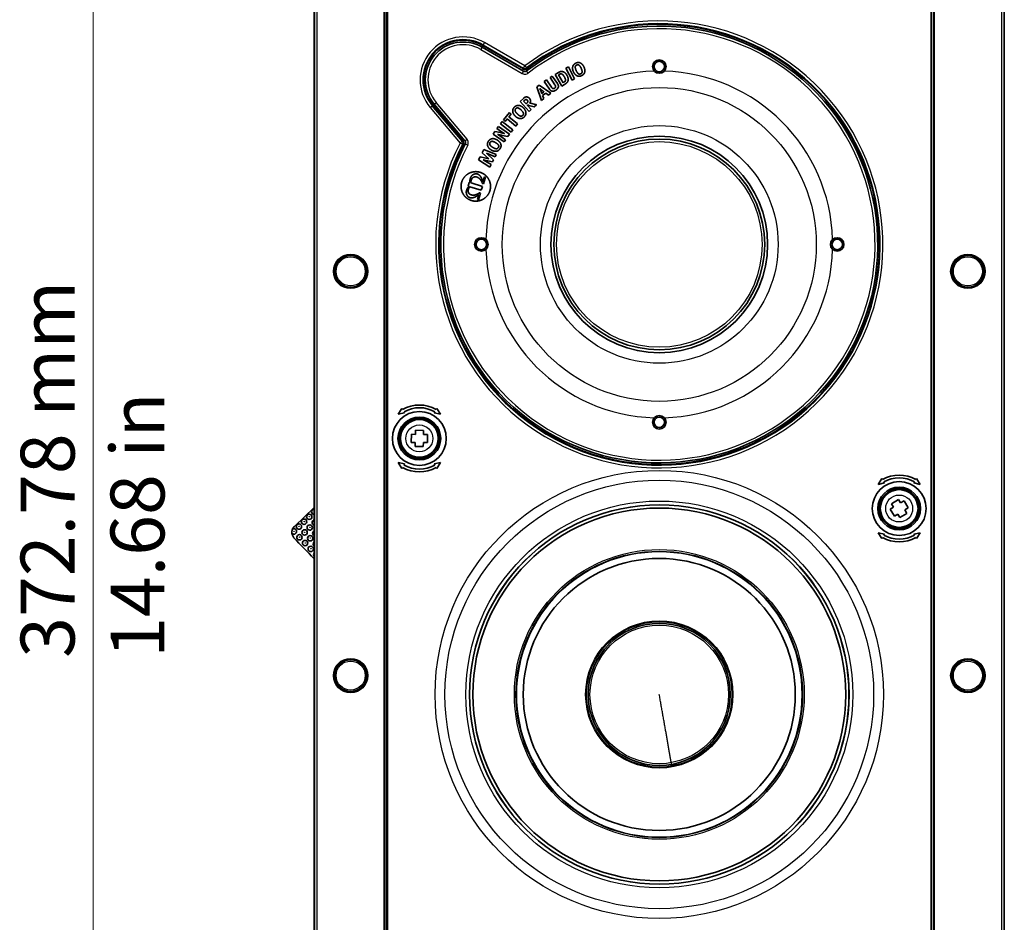
# Model space of a CAD drawing. Units: millimetres. Extents: x 28 to 1652, y 28 to 1160.
# Drawn here: x 271 to 454, y 188 to 356 of the extents above; entities that cross this region are included whole.
import ezdxf

# ---------------------------------------------------------------- set-up
doc = ezdxf.new("R2010")
doc.units = ezdxf.units.MM
doc.header["$LTSCALE"] = 4
for name, color, linetype, lineweight in [('Dimension (ISO)', 7, 'Continuous', 18), ('Visible (ISO)', 7, 'Continuous', 35), ('Visible Narrow (ISO)', 7, 'Continuous', 25)]:
    doc.layers.add(name, color=color, linetype=linetype, lineweight=lineweight)
doc.styles.add('Note Text (ISO)', font='arial.ttf')
doc.dimstyles.new('ISO FOR MARKETING', dxfattribs={"dimscale": 4, "dimtxt": 2.5, "dimasz": 2.5, "dimexe": 3.175, "dimexo": 2, "dimgap": 0.762, "dimtad": 1, "dimrnd": 1e-08, "dimdsep": 46, "dimtxsty": 'Note Text (ISO)', "dimcen": 0.09, "dimdle": 10, "dimclrd": 256, "dimclre": 256, "dimclrt": 256, "dimazin": 2, "dimtfac": 1.40208, "dimtmove": 0, "dimatfit": 3, "dimfxl": 0, "dimtolj": 1, "dimtzin": 0, "dimlwd": -1, "dimlwe": -1, "dimarcsym": 0})

# ---------------------------------------------------------------- blocks, each defined once
blk = doc.blocks.new('*D12')
at = {"layer": 'Defpoints', "color": 0, "transparency": 16777216}
for p in [(348.82, 457.83), (284.82, 85.05), (348.82, 85.05)]:
    blk.add_point(p, dxfattribs=at)
at = {"layer": 'Dimension (ISO)', "transparency": 16777216}
for p, q in [((340.82, 457.83), (272.12, 457.83)), ((284.82, 447.83), (284.82, 95.05)), ((340.82, 85.05), (272.12, 85.05))]:
    blk.add_line(p, q, dxfattribs=at)
for points in [[(283.15, 447.83), (286.48, 447.83), (284.82, 457.83)], [(283.15, 95.05), (286.48, 95.05), (284.82, 85.05)]]:
    blk.add_solid(points, dxfattribs=at)
at = {"layer": 'Dimension (ISO)', "transparency": 16777216, "insert": (271.36, 237.24), "char_height": 10, "attachment_point": 1, "rotation": 90, "style": 'Note Text (ISO)'}
blk.add_mtext('\\A1;372.78 mm\\P14.68 in', dxfattribs=at)

msp = doc.modelspace()

# ---------------------------------------------------------------- linework, layer by layer
at = {"layer": 'Visible (ISO)'}
for p, q in [((325.818, 434.746), (325.818, 108.148)), ((338.844, 108.047), (338.844, 434.847)), ((339.344, 434.847), (339.344, 108.047)), ((440.292, 108.047), (440.292, 434.847)), ((440.792, 434.847), (440.792, 108.047)), ((453.818, 108.148), (453.818, 434.746)), ((325.818, 434.659), (325.818, 108.235)), ((453.818, 108.235), (453.818, 434.659)), ((356.944, 350.564), (364.657, 346.111)), ((369.552, 344.906), (369.977, 345.19)), ((369.977, 345.19), (370.914, 343.79)), ((370.489, 345.489), (370.924, 345.742)), ((371.738, 343.342), (370.489, 345.489)), ((371.328, 345.52), (371.129, 345.404)), ((371.129, 345.404), (371.974, 343.952)), ((372.495, 346.642), (372.96, 346.884)), ((373.65, 344.425), (372.495, 346.642)), ((372.96, 346.884), (374.115, 344.667)), ((367.11, 343.167), (367.541, 343.497)), ((367.541, 343.497), (369.689, 341.986)), ((368.484, 344.19), (368.91, 344.476)), ((369.452, 342.744), (368.484, 344.19)), ((368.91, 344.476), (369.825, 343.109)), ((370.443, 343.575), (369.552, 344.906)), ((372.263, 343.647), (371.738, 343.342)), ((371.974, 343.952), (372.207, 344.088)), ((374.115, 344.667), (373.65, 344.425)), ((367.98, 340.678), (367.11, 343.167)), ((367.646, 342.884), (367.716, 342.722)), ((368.02, 341.981), (368.409, 342.279)), ((368.76, 342.022), (368.178, 341.577)), ((368.178, 341.577), (368.398, 340.998)), ((369.26, 341.658), (368.76, 342.022)), ((369.689, 341.986), (369.26, 341.658)), ((370, 342.901), (370.026, 342.887)), ((353.773, 333.14), (348.049, 339.963)), ((364.001, 340.468), (364.686, 341.102)), ((365.704, 338.635), (364.001, 340.468)), ((364.769, 340.628), (364.638, 340.506)), ((364.638, 340.506), (365.098, 340.01)), ((365.098, 340.01), (365.221, 340.125)), ((365.355, 339.734), (366.064, 338.97)), ((366.597, 339.465), (365.65, 339.753)), ((365.931, 340.17), (366.856, 339.921)), ((367.032, 339.869), (366.597, 339.465)), ((368.398, 340.998), (367.98, 340.678)), ((360.9, 337.045), (362.058, 338.426)), ((362.324, 338.095), (361.941, 337.638)), ((362.058, 338.426), (362.324, 338.095)), ((366.064, 338.97), (365.704, 338.635)), ((360.355, 336.33), (360.675, 336.745)), ((362.335, 334.804), (360.355, 336.33)), ((360.675, 336.745), (362.655, 335.219)), ((361.22, 336.777), (360.9, 337.045)), ((361.613, 337.246), (361.22, 336.777)), ((363.21, 335.908), (361.613, 337.246)), ((361.941, 337.638), (363.538, 336.3)), ((363.538, 336.3), (363.21, 335.908)), ((358.98, 334.411), (359.3, 334.869)), ((361.03, 332.98), (358.98, 334.411)), ((359.3, 334.869), (360.394, 334.689)), ((359.701, 335.443), (359.975, 335.836)), ((360.544, 334.867), (359.701, 335.443)), ((359.975, 335.836), (362.025, 334.405)), ((362.025, 334.405), (361.723, 333.973)), ((362.655, 335.219), (362.335, 334.804)), ((360.425, 333.976), (361.309, 333.379)), ((361.723, 333.973), (360.693, 334.17)), ((361.309, 333.379), (361.03, 332.98)), ((356.959, 330.96), (357.255, 331.548)), ((358.226, 329.844), (356.959, 330.96)), ((357.255, 331.548), (359.589, 330.624)), ((359.365, 330.18), (357.766, 330.857)), ((357.766, 330.857), (359.095, 329.643)), ((359.589, 330.624), (359.365, 330.18)), ((356.288, 329.628), (356.58, 330.208)), ((358.415, 328.293), (356.288, 329.628)), ((356.58, 330.208), (358.226, 329.844)), ((358.896, 329.249), (357.129, 329.627)), ((357.129, 329.627), (358.644, 328.747)), ((358.644, 328.747), (358.415, 328.293)), ((359.095, 329.643), (358.896, 329.249)), ((354.568, 325.458), (354.35, 324.767)), ((354.703, 325.416), (354.568, 325.458)), ((354.705, 325.421), (354.703, 325.416)), ((357.029, 324.681), (354.92, 325.347)), ((357.017, 325.265), (357.195, 325.209)), ((357.406, 326.497), (357.111, 325.564)), ((357.195, 325.209), (357.584, 326.44)), ((357.584, 326.44), (357.406, 326.497)), ((354.35, 324.767), (354.485, 324.725)), ((354.485, 324.725), (354.483, 324.72)), ((354.702, 324.656), (356.81, 323.99)), ((356.255, 322.231), (356.644, 323.462)), ((356.644, 323.462), (356.465, 323.519)), ((356.81, 323.99), (357.029, 324.681)), ((356.37, 323.218), (356.076, 322.287)), ((356.076, 322.287), (356.255, 322.231)), ((341.41, 282.433), (342.095, 283.53)), ((342.095, 283.53), (342.218, 283.316)), ((348.418, 283.316), (348.541, 283.53)), ((348.541, 283.53), (349.226, 282.433)), ((342.584, 282.683), (341.41, 282.433)), ((342.468, 282.883), (342.584, 282.683)), ((348.052, 282.683), (348.168, 282.883)), ((349.226, 282.433), (348.052, 282.683)), ((344.579, 278.707), (344.589, 279.457)), ((344.589, 279.457), (346.089, 279.436)), ((346.089, 279.436), (346.078, 278.686)), ((343.808, 277.218), (343.829, 278.718)), ((343.829, 278.718), (344.579, 278.707)), ((346.078, 278.686), (346.828, 278.676)), ((346.828, 278.676), (346.808, 277.176)), ((344.558, 277.207), (343.808, 277.218)), ((344.547, 276.457), (344.558, 277.207)), ((346.047, 276.437), (344.547, 276.457)), ((346.058, 277.187), (346.047, 276.437)), ((346.808, 277.176), (346.058, 277.187)), ((342.095, 272.364), (341.41, 273.46)), ((341.41, 273.46), (342.584, 273.211)), ((342.218, 272.578), (342.095, 272.364)), ((342.584, 273.211), (342.468, 273.011)), ((348.052, 273.211), (349.226, 273.46)), ((348.168, 273.011), (348.052, 273.211)), ((348.541, 272.364), (348.418, 272.578)), ((349.226, 273.46), (348.541, 272.364)), ((430.41, 269.433), (431.095, 270.53)), ((431.095, 270.53), (431.218, 270.316)), ((437.418, 270.316), (437.541, 270.53)), ((437.541, 270.53), (438.226, 269.433)), ((431.584, 269.683), (430.41, 269.433)), ((431.468, 269.883), (431.584, 269.683)), ((437.052, 269.683), (437.168, 269.883)), ((438.226, 269.433), (437.052, 269.683)), ((322.145, 261.636), (325.818, 265.153)), ((432.646, 264.817), (433.289, 265.203)), ((432.903, 265.846), (434.188, 266.619)), ((433.289, 265.203), (432.903, 265.846)), ((434.188, 266.619), (434.575, 265.976)), ((434.575, 265.976), (435.218, 266.362)), ((435.218, 266.362), (435.99, 265.077)), ((435.99, 265.077), (435.347, 264.69)), ((433.419, 263.531), (432.646, 264.817)), ((434.062, 263.918), (433.419, 263.531)), ((434.448, 263.275), (434.062, 263.918)), ((435.734, 264.047), (434.448, 263.275)), ((435.347, 264.69), (435.734, 264.047)), ((431.095, 259.364), (430.41, 260.46)), ((430.41, 260.46), (431.584, 260.211)), ((431.218, 259.578), (431.095, 259.364)), ((431.584, 260.211), (431.468, 260.011)), ((437.052, 260.211), (438.226, 260.46)), ((437.168, 260.011), (437.052, 260.211)), ((437.541, 259.364), (437.418, 259.578)), ((438.226, 260.46), (437.541, 259.364))]:
    msp.add_line(p, q, dxfattribs=at)
for centre, radius in [((389.818, 346.947), 1.25), ((389.818, 346.947), 0.974), ((389.818, 313.947), 20.093), ((389.818, 313.947), 19.55), ((356.818, 313.947), 1.25), ((356.818, 313.947), 0.974), ((422.818, 313.947), 1.25), ((422.818, 313.947), 0.974), ((332.568, 308.947), 3.1), ((332.568, 308.947), 2.95), ((447.068, 308.947), 3.1), ((447.068, 308.947), 2.95), ((345.318, 277.947), 5), ((345.318, 277.947), 3.965), ((345.318, 277.947), 3.703), ((345.318, 277.947), 3.5), ((389.818, 280.947), 1.25), ((389.818, 280.947), 0.974), ((434.318, 264.947), 5), ((434.318, 264.947), 3.965), ((434.318, 264.947), 3.703), ((434.318, 264.947), 3.5), ((389.818, 230.447), 35.179), ((389.818, 230.447), 34.579), ((389.818, 230.447), 26.494), ((389.818, 230.447), 25.23), ((389.818, 230.447), 13.18), ((332.568, 233.947), 3.1), ((332.568, 233.947), 2.95), ((447.068, 233.947), 3.1), ((447.068, 233.947), 2.95)]:
    msp.add_circle(centre, radius, dxfattribs=at)
for centre, radius, start, end in [((389.818, 313.947), 40.843, 152.90479, 127.09388), ((389.818, 313.947), 40.526, 152.6125, 127.3875), ((353.431, 344.479), 7.026, 60, 220), ((345.318, 277.947), 6.2, 60, 120), ((345.318, 277.947), 5.7, 60, 120), ((345.318, 277.947), 6.2, 240, 300), ((345.318, 277.947), 5.7, 240, 300), ((434.318, 264.947), 6.2, 60, 120), ((434.318, 264.947), 5.7, 60, 120), ((434.318, 264.947), 6.2, 240, 300), ((434.318, 264.947), 5.7, 240, 300)]:
    msp.add_arc(centre, radius, start, end, dxfattribs=at)
for centre in [(323.935, 262.502), (324.885, 263.411), (322.986, 261.593), (324.977, 261.423), (323.078, 259.605), (324.028, 260.514), (325.07, 259.435), (324.12, 258.526), (325.162, 257.447)]:
    msp.add_ellipse(centre, major_axis=(0.347, -0.36), ratio=0.9882244, dxfattribs=at)
for centre, major_axis, ratio, start_param, end_param in [((325.834, 264.32), (-0.347, 0.36), 0.9882244, 5.5413265, 8.6192535), ((322.037, 260.684), (-0.347, 0.36), 0.9882244, 1.5773665, 6.03171), ((325.926, 262.332), (-0.347, 0.36), 0.9882244, 5.729201, 8.431379), ((413.831, 344.086), (89.778, 86.668), 0.9999082, 3.1183265, 3.1617519), ((326.019, 260.344), (-0.347, 0.36), 0.9882244, 5.9254452, 8.2351348), ((326.111, 258.356), (-0.347, 0.36), 0.9882244, 6.1407718, 8.0198082), ((326.204, 256.368), (-0.347, 0.36), 0.9882244, 0.115073, 1.4791364)]:
    msp.add_ellipse(centre, major_axis=major_axis, ratio=ratio, start_param=start_param, end_param=end_param, dxfattribs=at)
for points in [[(373.897, 345.964), (373.727, 346.333), (373.742, 347.017), (373.921, 347.261)], [(373.921, 347.261), (373.998, 347.364), (374.212, 347.53), (374.341, 347.59)], [(374.496, 347.234), (374.382, 347.182), (374.239, 346.986), (374.235, 346.873)], [(374.341, 347.59), (374.795, 347.799), (375.601, 347.422), (375.848, 346.885)], [(374.936, 347.204), (374.863, 347.256), (374.629, 347.296), (374.496, 347.234)], [(375.026, 347.131), (375.011, 347.15), (374.966, 347.185), (374.936, 347.204)], [(375.327, 346.63), (375.247, 346.803), (375.099, 347.049), (375.026, 347.131)], [(370.924, 345.742), (370.956, 345.761), (371.028, 345.802), (371.061, 345.819)], [(371.061, 345.819), (371.131, 345.859), (371.262, 345.926), (371.307, 345.95)], [(371.307, 345.95), (371.451, 346.015), (371.748, 346.048), (371.904, 346.009)], [(371.775, 345.538), (371.67, 345.597), (371.455, 345.593), (371.328, 345.52)], [(372.236, 344.996), (372.126, 345.185), (371.902, 345.47), (371.775, 345.538)], [(371.904, 346.009), (372.138, 345.951), (372.53, 345.612), (372.701, 345.319)], [(372.701, 345.319), (372.829, 345.099), (372.934, 344.669), (372.911, 344.457)], [(374.547, 345.242), (374.339, 345.349), (374.011, 345.716), (373.897, 345.964)], [(374.235, 346.873), (374.228, 346.734), (374.312, 346.405), (374.407, 346.199)], [(374.407, 346.199), (374.542, 345.905), (374.812, 345.587), (374.946, 345.558)], [(375.431, 345.265), (375.171, 345.146), (374.753, 345.133), (374.547, 345.242)], [(374.946, 345.558), (375.02, 345.544), (375.171, 345.567), (375.254, 345.605)], [(375.254, 345.605), (375.492, 345.714), (375.527, 346.195), (375.327, 346.63)], [(375.795, 345.522), (375.725, 345.439), (375.555, 345.322), (375.431, 345.265)], [(375.838, 345.576), (375.827, 345.562), (375.805, 345.532), (375.795, 345.522)], [(375.848, 346.885), (376.025, 346.501), (376.018, 345.824), (375.838, 345.576)], [(370.407, 342.933), (370.542, 343.023), (370.625, 343.265), (370.56, 343.386)], [(370.551, 343.409), (370.536, 343.437), (370.49, 343.506), (370.443, 343.575)], [(370.56, 343.386), (370.556, 343.393), (370.554, 343.405), (370.551, 343.409)], [(370.914, 343.79), (370.987, 343.681), (371.054, 343.566), (371.075, 343.515)], [(371.075, 343.515), (371.084, 343.498), (371.094, 343.463), (371.098, 343.443)], [(371.098, 343.443), (371.107, 343.411), (371.119, 343.335), (371.116, 343.291)], [(372.207, 344.088), (372.42, 344.212), (372.435, 344.654), (372.236, 344.996)], [(372.568, 343.84), (372.509, 343.803), (372.36, 343.704), (372.263, 343.647)], [(372.911, 344.457), (372.892, 344.267), (372.711, 343.945), (372.568, 343.84)], [(367.787, 342.766), (367.72, 342.822), (367.646, 342.884)], [(367.716, 342.722), (367.747, 342.655), (367.816, 342.499), (367.845, 342.43)], [(367.995, 342.595), (367.96, 342.622), (367.846, 342.72), (367.787, 342.766)], [(367.845, 342.43), (367.9, 342.3), (367.975, 342.105), (368.02, 341.981)], [(368.275, 342.378), (368.214, 342.423), (368.067, 342.532), (367.995, 342.595)], [(368.409, 342.279), (368.346, 342.325), (368.275, 342.378)], [(369.738, 342.446), (369.663, 342.486), (369.537, 342.617), (369.452, 342.744)], [(369.803, 342.412), (369.785, 342.42), (369.755, 342.435), (369.738, 342.446)], [(370.654, 342.583), (370.418, 342.425), (369.986, 342.335), (369.803, 342.412)], [(369.825, 343.109), (369.891, 343.012), (369.96, 342.926), (370, 342.901)], [(370.026, 342.887), (370.107, 342.841), (370.305, 342.864), (370.407, 342.933)], [(371.116, 343.291), (371.115, 343.139), (370.916, 342.759), (370.654, 342.583)], [(362.924, 339.404), (363.268, 339.768), (364.156, 339.718), (364.585, 339.312)], [(364.686, 341.102), (364.927, 341.325), (365.212, 341.317)], [(365.002, 340.797), (364.96, 340.779), (364.837, 340.691), (364.769, 340.628)], [(365.343, 340.693), (365.182, 340.866), (365.002, 340.797)], [(365.212, 341.317), (365.498, 341.304), (365.723, 341.062)], [(365.221, 340.125), (365.341, 340.236), (365.439, 340.374), (365.443, 340.444)], [(365.443, 340.444), (365.452, 340.576), (365.343, 340.693)], [(365.65, 339.753), (365.577, 339.773), (365.407, 339.783), (365.355, 339.734)], [(365.723, 341.062), (365.916, 340.854), (365.931, 340.598)], [(365.931, 340.598), (365.952, 340.336), (365.783, 340.176)], [(365.783, 340.176), (365.839, 340.187), (365.884, 340.182)], [(365.884, 340.182), (365.906, 340.177), (365.931, 340.17)], [(366.856, 339.921), (366.899, 339.906), (366.967, 339.888), (366.987, 339.882)], [(366.987, 339.882), (367.011, 339.875), (367.032, 339.869)], [(363.117, 337.73), (362.822, 338.01), (362.582, 338.65), (362.657, 338.943)], [(362.657, 338.943), (362.689, 339.067), (362.827, 339.302), (362.924, 339.404)], [(363.2, 339.132), (363.114, 339.041), (363.054, 338.807), (363.093, 338.7)], [(363.093, 338.7), (363.138, 338.569), (363.338, 338.294), (363.503, 338.138)], [(363.62, 339.268), (363.533, 339.289), (363.301, 339.239), (363.2, 339.132)], [(363.503, 338.138), (363.738, 337.915), (364.107, 337.721), (364.242, 337.744)], [(363.731, 339.234), (363.71, 339.246), (363.654, 339.262), (363.62, 339.268)], [(364.196, 338.881), (364.058, 339.012), (363.829, 339.185), (363.731, 339.234)], [(364.51, 337.903), (364.691, 338.093), (364.544, 338.552), (364.196, 338.881)], [(364.242, 337.744), (364.316, 337.759), (364.448, 337.837), (364.51, 337.903)], [(364.585, 339.312), (364.892, 339.021), (365.138, 338.391), (365.063, 338.094)], [(365.044, 338.027), (365.009, 337.924), (364.895, 337.752), (364.801, 337.653)], [(365.063, 338.094), (365.058, 338.076), (365.049, 338.04), (365.044, 338.027)], [(363.99, 337.302), (363.756, 337.324), (363.315, 337.543), (363.117, 337.73)], [(364.801, 337.653), (364.604, 337.445), (364.221, 337.278), (363.99, 337.302)], [(360.526, 334.206), (360.311, 334.248), (359.925, 334.331), (359.83, 334.362)], [(359.83, 334.362), (359.899, 334.32), (360.054, 334.221), (360.134, 334.172)], [(360.394, 334.689), (360.61, 334.652), (360.999, 334.557), (361.131, 334.507)], [(360.854, 334.671), (360.765, 334.726), (360.601, 334.828), (360.544, 334.867)], [(361.131, 334.507), (361.069, 334.54), (360.927, 334.626), (360.854, 334.671)], [(358.648, 331.469), (358.3, 331.679), (357.928, 332.253), (357.939, 332.556)], [(357.939, 332.556), (357.944, 332.684), (358.028, 332.942), (358.102, 333.063)], [(358.102, 333.063), (358.36, 333.492), (359.238, 333.633), (359.744, 333.328)], [(358.429, 332.856), (358.365, 332.749), (358.356, 332.507), (358.417, 332.411)], [(358.417, 332.411), (358.489, 332.293), (358.744, 332.067), (358.938, 331.95)], [(358.811, 333.079), (358.721, 333.08), (358.505, 332.982), (358.429, 332.856)], [(358.926, 333.069), (358.903, 333.077), (358.845, 333.08), (358.811, 333.079)], [(359.456, 332.824), (359.294, 332.922), (359.032, 333.043), (358.926, 333.069)], [(359.972, 331.935), (360.108, 332.16), (359.866, 332.577), (359.456, 332.824)], [(359.744, 333.328), (360.106, 333.11), (360.481, 332.546), (360.471, 332.24)], [(360.134, 334.172), (360.213, 334.121), (360.363, 334.019), (360.425, 333.976)], [(360.55, 334.202), (360.544, 334.199), (360.53, 334.202), (360.526, 334.206)], [(360.693, 334.17), (360.66, 334.177), (360.588, 334.192), (360.55, 334.202)], [(359.592, 331.237), (359.36, 331.209), (358.882, 331.328), (358.648, 331.469)], [(358.938, 331.95), (359.215, 331.783), (359.617, 331.672), (359.744, 331.723)], [(360.309, 331.754), (360.162, 331.509), (359.823, 331.263), (359.592, 331.237)], [(359.744, 331.723), (359.813, 331.754), (359.925, 331.858), (359.972, 331.935)], [(360.467, 332.171), (360.455, 332.063), (360.38, 331.871), (360.309, 331.754)], [(360.471, 332.24), (360.47, 332.222), (360.47, 332.185), (360.467, 332.171)], [(353.174, 325.537), (353.288, 325.896), (353.685, 326.506), (354.209, 326.977), (354.834, 327.303), (355.523, 327.459), (356.247, 327.435), (356.606, 327.321)], [(356.119, 327.004), (355.931, 327.064), (355.556, 327.031), (355.215, 326.866), (354.937, 326.581), (354.749, 326.189), (354.671, 325.703), (354.705, 325.421)], [(356.874, 326.199), (356.813, 326.325), (356.66, 326.578), (356.471, 326.795), (356.249, 326.963), (356.119, 327.004)], [(356.606, 327.321), (356.968, 327.207), (357.575, 326.811), (358.049, 326.288), (358.373, 325.661), (358.532, 324.975), (358.507, 324.248), (358.393, 323.888)], [(354.958, 322.102), (354.598, 322.216), (353.992, 322.612), (353.518, 323.137), (353.194, 323.761), (353.036, 324.451), (353.06, 325.175), (353.174, 325.537)], [(354.92, 325.347), (354.887, 325.428), (354.886, 325.621), (354.901, 325.704)], [(354.901, 325.704), (354.916, 325.797), (354.949, 325.891)], [(354.949, 325.891), (355.027, 326.112), (355.168, 326.264)], [(355.168, 326.264), (355.229, 326.326), (355.385, 326.437), (355.586, 326.497), (355.83, 326.496), (355.977, 326.449)], [(355.977, 326.449), (356.118, 326.404), (356.353, 326.254), (356.553, 326.071), (356.713, 325.866), (356.777, 325.767)], [(356.777, 325.767), (356.924, 325.53), (357.017, 325.265)], [(357.111, 325.564), (357.017, 325.905), (356.874, 326.199)], [(354.483, 324.72), (354.293, 324.508), (354.078, 324.065), (354.007, 323.636), (354.07, 323.243), (354.255, 322.913), (354.543, 322.671), (354.731, 322.611)], [(354.377, 323.761), (354.349, 323.966), (354.413, 324.195)], [(354.934, 323.145), (354.786, 323.191), (354.585, 323.328), (354.455, 323.495), (354.391, 323.672), (354.377, 323.761)], [(354.413, 324.195), (354.44, 324.29), (354.481, 324.375)], [(354.481, 324.375), (354.516, 324.451), (354.626, 324.604), (354.702, 324.656)], [(358.393, 323.888), (358.279, 323.526), (357.883, 322.92), (357.357, 322.446), (356.733, 322.122), (356.044, 321.964), (355.32, 321.988), (354.958, 322.102)], [(356.465, 323.519), (356.235, 323.35), (355.98, 323.243)], [(354.731, 322.611), (354.861, 322.57), (355.139, 322.578), (355.418, 322.646), (355.689, 322.766), (355.81, 322.831)], [(355.98, 323.243), (355.871, 323.199), (355.621, 323.121), (355.352, 323.085), (355.074, 323.1), (354.934, 323.145)], [(355.81, 322.831), (356.095, 322.988), (356.37, 323.218)]]:
    msp.add_open_spline(points, degree=2, dxfattribs=at)
for points, knots in [([(365.184, 346.524), (365.145, 346.495), (365.102, 346.472), (365.011, 346.438), (364.963, 346.428), (364.866, 346.422), (364.816, 346.426), (364.721, 346.448), (364.676, 346.467), (364.633, 346.491)], [0.00161689, 0.00161689, 0.00161689, 0.00161689, 0.25, 0.25, 0.5, 0.5, 0.75, 0.75, 1, 1, 1, 1]), ([(365.211, 346.147), (365.175, 346.12), (365.137, 346.098), (365.034, 346.056), (364.966, 346.043), (364.846, 346.045), (364.795, 346.054), (364.715, 346.081), (364.685, 346.095), (364.657, 346.111)], [-0.11760322, -0.11760322, -0.11760322, -0.11760322, -0.09114222, -0.09114222, -0.05063457, -0.05063457, -0.01947483, -0.01947483, 0, 0, 0, 0]), ([(353.458, 332.55), (353.48, 332.593), (353.495, 332.64), (353.513, 332.735), (353.514, 332.785), (353.503, 332.881), (353.491, 332.929), (353.452, 333.019), (353.426, 333.06), (353.395, 333.098)], [0, 0, 0, 0, 0.2500001, 0.2500001, 0.5000003, 0.5000003, 0.7500004, 0.7500004, 1.0000006, 1.0000006, 1.0000006, 1.0000006]), ([(353.773, 333.141), (353.802, 333.107), (353.826, 333.069), (353.872, 332.968), (353.888, 332.901), (353.892, 332.781), (353.885, 332.729), (353.861, 332.648), (353.849, 332.618), (353.834, 332.589)], [-0.11760322, -0.11760322, -0.11760322, -0.11760322, -0.09114224, -0.09114224, -0.05063458, -0.05063458, -0.01947484, -0.01947484, 0, 0, 0, 0]), ([(321.789, 261.118), (321.792, 261.125), (321.795, 261.132), (321.879, 261.326), (321.998, 261.495), (322.145, 261.636)], [0.171456914, 0.171456914, 0.171456914, 0.171456914, 0.173747872, 0.173747872, 0.235534229, 0.235534229, 0.235534229, 0.235534229]), ([(321.683, 260.339), (321.675, 260.379), (321.668, 260.425), (321.659, 260.533), (321.659, 260.595), (321.669, 260.73), (321.681, 260.802), (321.708, 260.913), (321.721, 260.956), (321.743, 261.017), (321.752, 261.038), (321.77, 261.08), (321.78, 261.101), (321.789, 261.118)], [0, 0, 0, 0, 0.016078322, 0.016078322, 0.035001825, 0.035001825, 0.056484529, 0.056484529, 0.071050815, 0.071050815, 0.079542218, 0.079542218, 0.090109638, 0.090109638, 0.090109638, 0.090109638]), ([(322.061, 259.53), (321.933, 259.67), (321.832, 259.833), (321.726, 260.117), (321.698, 260.227), (321.683, 260.339)], [0, 0, 0, 0, 0.056983458, 0.056983458, 0.091114598, 0.091114598, 0.091114598, 0.091114598])]:
    msp.add_open_spline(points, degree=3, knots=knots, dxfattribs=at)
at = {"layer": 'Visible Narrow (ISO)'}
for p, q in [((325.84, 434.847), (325.84, 108.047)), ((326.34, 108.047), (326.34, 434.847)), ((338.744, 434.847), (338.744, 108.047)), ((338.944, 108.047), (338.944, 434.847)), ((339.244, 434.847), (339.244, 108.047)), ((339.444, 108.047), (339.444, 434.847)), ((440.192, 434.847), (440.192, 108.047)), ((440.392, 108.047), (440.392, 434.847)), ((440.692, 434.847), (440.692, 108.047)), ((440.892, 108.047), (440.892, 434.847)), ((453.296, 434.847), (453.296, 108.047)), ((453.796, 108.047), (453.796, 434.847)), ((356.944, 350.564), (357.089, 350.814)), ((357.169, 350.953), (357.089, 350.814)), ((364.613, 346.47), (357.089, 350.814)), ((357.418, 351.385), (357.169, 350.953)), ((357.169, 350.953), (364.624, 346.649)), ((364.873, 347.081), (357.418, 351.385)), ((356.944, 350.564), (356.694, 350.131)), ((356.694, 350.131), (364.407, 345.678)), ((364.624, 346.649), (364.873, 347.081)), ((364.873, 347.081), (365.174, 346.682)), ((364.657, 346.111), (364.407, 345.678)), ((364.469, 346.22), (364.613, 346.47)), ((365.166, 346.506), (365.355, 346.257)), ((365.514, 345.75), (365.211, 346.147)), ((347.705, 339.674), (347.827, 339.777)), ((348.049, 339.963), (347.827, 339.777)), ((347.827, 339.777), (353.412, 333.121)), ((348.049, 339.963), (348.432, 340.284)), ((354.156, 333.462), (348.432, 340.284)), ((347.322, 339.353), (347.705, 339.674)), ((347.322, 339.353), (352.855, 332.759)), ((353.238, 333.08), (347.705, 339.674)), ((352.855, 332.759), (353.238, 333.08)), ((353.3, 332.533), (352.855, 332.759)), ((353.412, 333.121), (353.634, 333.307)), ((353.751, 332.428), (353.473, 332.57)), ((353.773, 333.14), (354.156, 333.462)), ((353.834, 332.589), (354.278, 332.359))]:
    msp.add_line(p, q, dxfattribs=at)
for centre, radius in [((389.818, 313.947), 29.123), ((389.818, 313.947), 22.048), ((389.818, 313.947), 19.069), ((332.568, 308.947), 3.2), ((332.568, 308.947), 2.7), ((447.068, 308.947), 3.2), ((447.068, 308.947), 2.7), ((345.318, 277.947), 2.5), ((389.818, 230.447), 41.576), ((389.818, 230.447), 39.76), ((434.318, 264.947), 2.5), ((389.818, 230.447), 35.883), ((389.818, 230.447), 35.198), ((389.818, 230.447), 26.881), ((389.818, 230.447), 26.589), ((389.818, 230.447), 13.661), ((389.818, 230.447), 13.479), ((389.818, 230.447), 12.854), ((332.568, 233.947), 3.2), ((332.568, 233.947), 2.7), ((447.068, 233.947), 3.2), ((447.068, 233.947), 2.7)]:
    msp.add_circle(centre, radius, dxfattribs=at)
for centre, radius, start, end in [((389.818, 313.947), 41.474, 153.02612, 126.97388), ((389.818, 313.947), 40.975, 153.02612, 126.97388), ((389.818, 313.947), 40.838, 152.86893, 127.13107), ((389.818, 313.947), 40.026, 152.6125, 127.3875), ((353.431, 344.479), 7.974, 60, 220), ((353.431, 344.479), 7.475, 60, 220), ((353.431, 344.479), 7.315, 60, 220), ((353.431, 344.479), 6.526, 60, 220), ((389.818, 313.947), 32.168, 91.63988, 178.36012), ((389.818, 313.947), 32.168, 1.63988, 88.36012), ((389.818, 313.947), 32.168, 181.63988, 268.36012), ((389.818, 313.947), 32.168, 271.63988, 358.36012)]:
    msp.add_arc(centre, radius, start, end, dxfattribs=at)
for centre, major_axis in [((364.873, 347.081), (0.499, 0.03)), ((352.855, 332.759), (-0.057, 0.497))]:
    msp.add_ellipse(centre, major_axis=major_axis, ratio=0.9980315, start_param=4.1288379, end_param=5.29594, dxfattribs=at)
for centre in [(324.918, 263.443), (323.019, 261.625), (323.968, 262.534), (325.01, 261.455), (322.07, 260.716), (323.112, 259.637), (324.061, 260.546), (325.103, 259.467), (324.153, 258.558), (325.195, 257.479)]:
    msp.add_ellipse(centre, major_axis=(0.029, -0.03), ratio=0.9882244, dxfattribs=at)
for points, knots in [([(364.407, 345.678), (364.463, 345.646), (364.523, 345.619), (364.682, 345.564), (364.786, 345.546), (365.025, 345.542), (365.16, 345.567), (365.367, 345.652), (365.444, 345.696), (365.514, 345.75)], [0, 0, 0, 0, 0.01947483, 0.01947483, 0.05063457, 0.05063457, 0.09114222, 0.09114222, 0.11760322, 0.11760322, 0.11760322, 0.11760322]), ([(365.166, 346.506), (365.14, 346.486), (365.112, 346.469), (365.036, 346.431), (364.986, 346.416), (364.867, 346.399), (364.798, 346.403), (364.691, 346.432), (364.651, 346.448), (364.613, 346.47)], [0, 0, 0, 0, 0.01952693, 0.01952693, 0.05077002, 0.05077002, 0.09138604, 0.09138604, 0.11726, 0.11726, 0.11726, 0.11726]), ([(364.633, 346.491), (364.627, 346.484), (364.621, 346.478), (364.614, 346.471), (364.614, 346.471), (364.614, 346.47), (364.613, 346.47)], [1.3303627579, 1.3303627579, 1.3303627579, 1.3303627579, 1.33105021798, 1.33105021798, 1.33105021798, 1.33109147023, 1.33109147023, 1.33109147023, 1.33109147023]), ([(364.624, 346.649), (364.624, 346.648), (364.624, 346.648), (364.625, 346.626), (364.626, 346.605), (364.628, 346.584), (364.629, 346.558), (364.631, 346.532), (364.633, 346.501), (364.633, 346.496), (364.633, 346.491)], [0.09757523, 0.09757523, 0.09757523, 0.09757523, 0.10024965, 0.10024965, 0.2004993, 0.2004993, 0.2004993, 0.32574861, 0.32574861, 0.34959791, 0.34959791, 0.34959791, 0.34959791]), ([(365.184, 346.524), (365.184, 346.53), (365.183, 346.535), (365.181, 346.566), (365.18, 346.592), (365.178, 346.618), (365.176, 346.639), (365.175, 346.66), (365.174, 346.681), (365.174, 346.682), (365.174, 346.682)], [-0.35068738, -0.35068738, -0.35068738, -0.35068738, -0.32574861, -0.32574861, -0.2004993, -0.2004993, -0.2004993, -0.10024965, -0.10024965, -0.09757523, -0.09757523, -0.09757523, -0.09757523]), ([(353.395, 333.098), (353.39, 333.097), (353.385, 333.097), (353.354, 333.093), (353.328, 333.09), (353.302, 333.087), (353.281, 333.085), (353.26, 333.083), (353.239, 333.08), (353.239, 333.08), (353.238, 333.08)], [0.15138789, 0.15138789, 0.15138789, 0.15138789, 0.17523842, 0.17523842, 0.30048772, 0.30048772, 0.30048772, 0.40073737, 0.40073737, 0.4034118, 0.4034118, 0.4034118, 0.4034118]), ([(353.3, 332.533), (353.301, 332.533), (353.302, 332.533), (353.323, 332.535), (353.344, 332.537), (353.364, 332.539), (353.39, 332.542), (353.416, 332.545), (353.447, 332.548), (353.453, 332.549), (353.458, 332.55)], [-0.4034118, -0.4034118, -0.4034118, -0.4034118, -0.40073737, -0.40073737, -0.30048772, -0.30048772, -0.30048772, -0.17523842, -0.17523842, -0.15029848, -0.15029848, -0.15029848, -0.15029848]), ([(353.412, 333.121), (353.412, 333.121), (353.412, 333.12), (353.411, 333.12), (353.406, 333.112), (353.4, 333.105), (353.395, 333.098)], [-1.33109147023, -1.33109147023, -1.33109147023, -1.33109147023, -1.33105021798, -1.33105021798, -1.33105021798, -1.33036277447, -1.33036277447, -1.33036277447, -1.33036277447]), ([(353.412, 333.121), (353.433, 333.096), (353.452, 333.069), (353.492, 332.995), (353.51, 332.946), (353.533, 332.829), (353.532, 332.76), (353.508, 332.651), (353.493, 332.609), (353.473, 332.57)], [0, 0, 0, 0, 0.0194547, 0.0194547, 0.05058221, 0.05058221, 0.09104798, 0.09104798, 0.11726, 0.11726, 0.11726, 0.11726]), ([(354.278, 332.359), (354.308, 332.417), (354.332, 332.477), (354.38, 332.639), (354.393, 332.744), (354.386, 332.982), (354.355, 333.117), (354.261, 333.319), (354.213, 333.394), (354.156, 333.462)], [0, 0, 0, 0, 0.01947484, 0.01947484, 0.05063458, 0.05063458, 0.09114224, 0.09114224, 0.11760322, 0.11760322, 0.11760322, 0.11760322])]:
    msp.add_open_spline(points, degree=3, knots=knots, dxfattribs=at)
for points in [[(365.166, 346.506), (365.173, 346.512), (365.179, 346.519), (365.185, 346.525)], [(353.457, 332.549), (353.463, 332.556), (353.468, 332.563), (353.473, 332.57)]]:
    msp.add_open_spline(points, degree=3, dxfattribs=at)
for points, weights in [([(392.05, 217.788), (391, 223.746), (389.818, 230.447)], [1, 0.971894892291, 1]), ([(392.107, 217.467), (392.107, 217.467), (392.05, 217.788)], [1, 0.853476713364, 1]), ([(392.159, 217.173), (392.12, 217.393), (392.107, 217.467)], [0.96231161618, 0.900638998222, 0.943937925706]), ([(392.19, 216.993), (392.168, 217.122), (392.159, 217.173)], [1, 0.97783186175, 0.96231161618])]:
    msp.add_rational_spline(points, weights, degree=2, dxfattribs=at)

# ---------------------------------------------------------------- dimensions: what is measured, and where the dimension line sits
at = {"layer": 'Dimension (ISO)'}
dim = msp.add_linear_dim(base=(284.818, 85.047), p1=(348.818, 457.825), p2=(348.818, 85.047), angle=90, text='<> mm\\X14.68 in', dimstyle='ISO FOR MARKETING', override={"dimgap": 0.762, "dimdec": 2, "dimpost": '', "dimtol": 0, "dimlim": 0, "dimtp": 0, "dimtm": 0, "dimtdec": 2, "dimtofl": 0, "dimatfit": 1, "dimtvp": -0.25}, dxfattribs=at)
dim.commit()
dim.dimension.update_dxf_attribs({"geometry": '*D12', "text_midpoint": (284.818, 271.436), "dimtype": 160})

doc.saveas('drawing.dxf')
